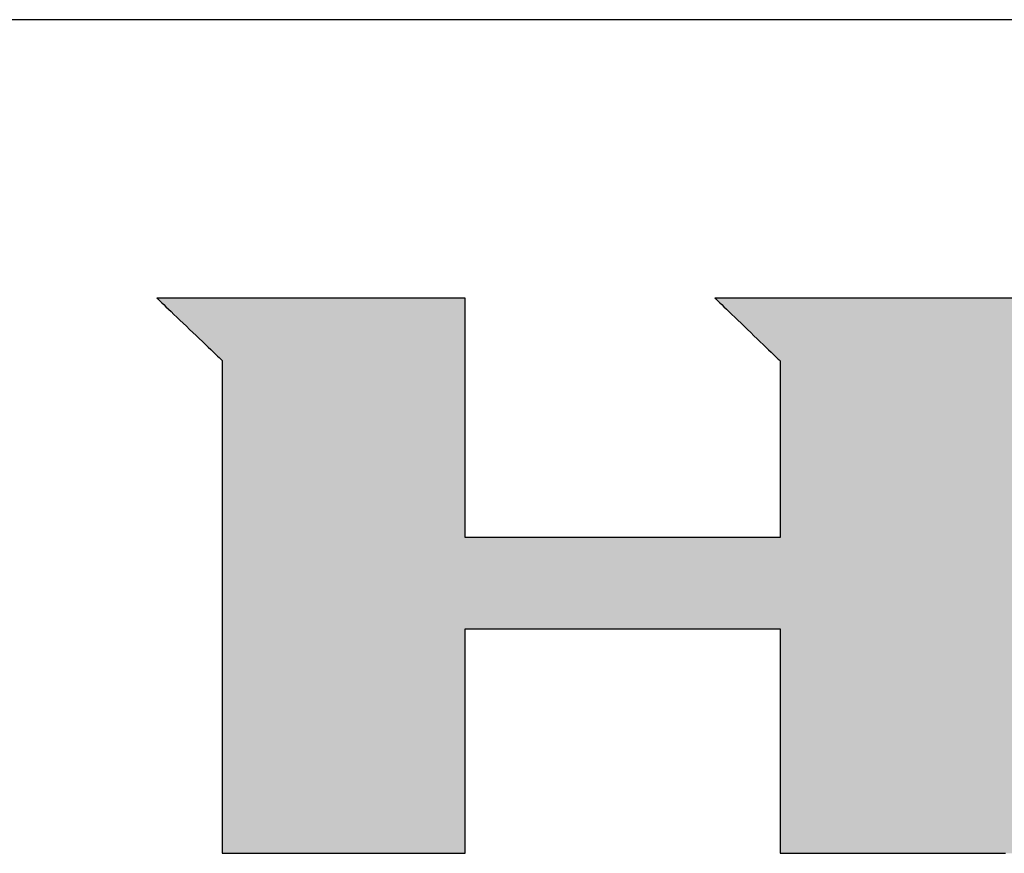
# Model space of a CAD drawing. Extents: x 18 to 402, y -66 to 337.
# Drawn here: x 344 to 367, y 271 to 290 of the extents above; entities that cross this region are included whole.
import ezdxf

# ---------------------------------------------------------------- set-up
doc = ezdxf.new("R2010")
doc.units = 0
doc.header["$LTSCALE"] = 0.5
doc.layers.get('0').update_dxf_attribs({"linetype": 'CONTINUOUS'})
doc.layers.add('1', color=7, linetype='CONTINUOUS')
doc.layers.add('2', color=151, linetype='CONTINUOUS')

# ---------------------------------------------------------------- blocks, each defined once
blk = doc.blocks.new('*G16')
at = {"layer": '1', "color": 7, "linetype": 'CONTINUOUS'}
blk.add_line((402.5, 289.921), (17.5, 289.921), dxfattribs=at)
blk = doc.blocks.new('*G17')
at = {"layer": '2', "color": 151, "linetype": 'CONTINUOUS'}
for points in [[(347.418, 283.61), (347.423, 283.605), (347.437, 283.592), (347.459, 283.57), (347.49, 283.541), (347.528, 283.505), (347.572, 283.462), (347.622, 283.414), (347.677, 283.361), (347.738, 283.304), (347.802, 283.242), (347.869, 283.178), (347.939, 283.111), (348.011, 283.042), (348.084, 282.972), (348.158, 282.901), (348.232, 282.831), (348.305, 282.761), (348.377, 282.692), (348.447, 282.625), (348.514, 282.56), (348.578, 282.499), (348.638, 282.442), (348.693, 282.389), (348.744, 282.34), (348.788, 282.298), (348.826, 282.262), (348.856, 282.233), (348.879, 282.211), (348.893, 282.198), (348.898, 282.193), (348.898, 282.157), (348.898, 282.051), (348.898, 281.881), (348.898, 281.651), (348.898, 281.366), (348.898, 281.032), (348.898, 280.653), (348.898, 280.234), (348.898, 279.781), (348.898, 279.298), (348.898, 278.79), (348.898, 278.262), (348.898, 277.72), (348.898, 277.167), (348.898, 276.61), (348.899, 276.052), (348.899, 275.5), (348.899, 274.957), (348.899, 274.429), (348.899, 273.921), (348.899, 273.438), (348.899, 272.985), (348.899, 272.567), (348.899, 272.188), (348.899, 271.853), (348.899, 271.569), (348.899, 271.339), (348.899, 271.169), (348.899, 271.063), (348.899, 271.026), (348.917, 271.026), (348.969, 271.026), (349.053, 271.026), (349.167, 271.026), (349.307, 271.026), (349.471, 271.026), (349.658, 271.026), (349.864, 271.026), (350.088, 271.026), (350.326, 271.026), (350.576, 271.026), (350.836, 271.026), (351.103, 271.026), (351.375, 271.026), (351.65, 271.026), (351.925, 271.026), (352.197, 271.026), (352.464, 271.026), (352.724, 271.026), (352.974, 271.026), (353.212, 271.026), (353.436, 271.026), (353.642, 271.026), (353.829, 271.026), (353.993, 271.026), (354.133, 271.026), (354.247, 271.026), (354.331, 271.026), (354.383, 271.026), (354.401, 271.026), (354.401, 271.043), (354.401, 271.091), (354.401, 271.169), (354.401, 271.274), (354.401, 271.403), (354.401, 271.555), (354.401, 271.728), (354.401, 271.919), (354.401, 272.125), (354.401, 272.345), (354.401, 272.577), (354.401, 272.817), (354.401, 273.065), (354.401, 273.316), (354.401, 273.57), (354.401, 273.824), (354.401, 274.076), (354.401, 274.323), (354.401, 274.564), (354.401, 274.795), (354.401, 275.015), (354.401, 275.222), (354.401, 275.413), (354.401, 275.585), (354.401, 275.738), (354.401, 275.867), (354.401, 275.972), (354.401, 276.05), (354.401, 276.098), (354.401, 276.115), (354.424, 276.115), (354.492, 276.115), (354.601, 276.115), (354.748, 276.115), (354.93, 276.115), (355.143, 276.115), (355.386, 276.115), (355.653, 276.115), (355.943, 276.115), (356.252, 276.115), (356.577, 276.115), (356.915, 276.115), (357.262, 276.115), (357.615, 276.115), (357.972, 276.115), (358.328, 276.115), (358.682, 276.115), (359.029, 276.115), (359.366, 276.115), (359.691, 276.115), (360, 276.115), (360.29, 276.115), (360.558, 276.115), (360.8, 276.115), (361.014, 276.115), (361.196, 276.115), (361.343, 276.115), (361.452, 276.115), (361.519, 276.115), (361.543, 276.115), (361.543, 276.098), (361.543, 276.05), (361.543, 275.972), (361.543, 275.867), (361.543, 275.738), (361.543, 275.585), (361.543, 275.413), (361.543, 275.222), (361.543, 275.015), (361.543, 274.795), (361.543, 274.564), (361.543, 274.323), (361.543, 274.076), (361.543, 273.824), (361.543, 273.57), (361.543, 273.316), (361.543, 273.065), (361.543, 272.817), (361.543, 272.577), (361.543, 272.345), (361.543, 272.125), (361.543, 271.919), (361.543, 271.728), (361.543, 271.555), (361.543, 271.403), (361.543, 271.274), (361.543, 271.169), (361.543, 271.091), (361.543, 271.043), (361.543, 271.026), (361.561, 271.026), (361.613, 271.026), (361.697, 271.026), (361.811, 271.026), (361.952, 271.026), (362.117, 271.026), (362.304, 271.026), (362.511, 271.026), (362.735, 271.026), (362.974, 271.026), (363.225, 271.026), (363.486, 271.026), (363.754, 271.026), (364.027, 271.026), (364.303, 271.026), (364.579, 271.026), (364.852, 271.026), (365.12, 271.026), (365.381, 271.026), (365.632, 271.026), (365.871, 271.026), (366.095, 271.026), (366.302, 271.026), (366.489, 271.026), (366.654, 271.026)], [(366.943, 283.61), (366.244, 283.61), (365.571, 283.61), (364.931, 283.61), (364.33, 283.61), (363.776, 283.61), (363.274, 283.61), (362.831, 283.61), (362.454, 283.61), (362.15, 283.61), (361.924, 283.61), (361.784, 283.61), (361.735, 283.61), (361.73, 283.61), (361.714, 283.61), (361.689, 283.61), (361.654, 283.61), (361.612, 283.61), (361.562, 283.61), (361.505, 283.61), (361.443, 283.61), (361.375, 283.61), (361.303, 283.61), (361.227, 283.61), (361.148, 283.61), (361.067, 283.61), (360.985, 283.61), (360.901, 283.61), (360.818, 283.61), (360.735, 283.61), (360.654, 283.61), (360.575, 283.61), (360.5, 283.61), (360.427, 283.61), (360.36, 283.61), (360.297, 283.61), (360.241, 283.61), (360.191, 283.61), (360.148, 283.61), (360.114, 283.61), (360.088, 283.61), (360.072, 283.61), (360.067, 283.61), (360.072, 283.605), (360.086, 283.592), (360.108, 283.57), (360.139, 283.541), (360.176, 283.505), (360.22, 283.462), (360.271, 283.414), (360.326, 283.361), (360.386, 283.303), (360.45, 283.242), (360.517, 283.177), (360.586, 283.11), (360.658, 283.041), (360.731, 282.971), (360.805, 282.9), (360.879, 282.829), (360.952, 282.759), (361.023, 282.69), (361.093, 282.623), (361.16, 282.558), (361.224, 282.497), (361.284, 282.439), (361.339, 282.386), (361.389, 282.338), (361.433, 282.296), (361.471, 282.26), (361.501, 282.23), (361.524, 282.209), (361.538, 282.195), (361.543, 282.191), (361.543, 282.178), (361.543, 282.14), (361.543, 282.078), (361.543, 281.996), (361.543, 281.894), (361.543, 281.774), (361.543, 281.638), (361.543, 281.488), (361.543, 281.326), (361.543, 281.152), (361.543, 280.97), (361.543, 280.781), (361.543, 280.587), (361.543, 280.388), (361.543, 280.189), (361.543, 279.989), (361.543, 279.791), (361.543, 279.596), (361.543, 279.407), (361.543, 279.225), (361.543, 279.051), (361.543, 278.889), (361.543, 278.739), (361.543, 278.603), (361.543, 278.483), (361.543, 278.381), (361.543, 278.299), (361.543, 278.238), (361.543, 278.2), (361.543, 278.187), (361.519, 278.187), (361.452, 278.187), (361.343, 278.187), (361.196, 278.187), (361.014, 278.187), (360.8, 278.187), (360.558, 278.187), (360.29, 278.187), (360, 278.187), (359.691, 278.187), (359.366, 278.187), (359.029, 278.187), (358.682, 278.187), (358.328, 278.187), (357.972, 278.187), (357.615, 278.187), (357.262, 278.187), (356.915, 278.187), (356.577, 278.187), (356.252, 278.187), (355.943, 278.187), (355.653, 278.187), (355.386, 278.187), (355.143, 278.187), (354.93, 278.187), (354.748, 278.187), (354.601, 278.187), (354.492, 278.187), (354.424, 278.187), (354.401, 278.187), (354.401, 278.204), (354.401, 278.256), (354.401, 278.338), (354.401, 278.45), (354.401, 278.588), (354.401, 278.751), (354.401, 278.935), (354.401, 279.138), (354.401, 279.358), (354.401, 279.593), (354.401, 279.839), (354.401, 280.096), (354.401, 280.359), (354.401, 280.627), (354.401, 280.898), (354.401, 281.169), (354.401, 281.437), (354.401, 281.701), (354.401, 281.957), (354.401, 282.204), (354.401, 282.438), (354.401, 282.658), (354.401, 282.862), (354.401, 283.046), (354.401, 283.208), (354.401, 283.346), (354.401, 283.458), (354.401, 283.541), (354.401, 283.592), (354.401, 283.61), (354.378, 283.61), (354.312, 283.61), (354.205, 283.61), (354.061, 283.61), (353.883, 283.61), (353.675, 283.61), (353.438, 283.61), (353.176, 283.61), (352.892, 283.61), (352.59, 283.61), (352.273, 283.61), (351.943, 283.61), (351.603, 283.61), (351.258, 283.61), (350.909, 283.61), (350.561, 283.61), (350.215, 283.61), (349.876, 283.61), (349.546, 283.61), (349.228, 283.61), (348.926, 283.61), (348.643, 283.61), (348.381, 283.61), (348.144, 283.61), (347.935, 283.61), (347.757, 283.61), (347.613, 283.61), (347.507, 283.61), (347.441, 283.61), (347.418, 283.61)]]:
    blk.add_lwpolyline(points, dxfattribs=at)

msp = doc.modelspace()

# ---------------------------------------------------------------- hatches: boundary and pattern name
at = {"layer": '1', "linetype": 'CONTINUOUS'}
h = msp.add_hatch(color=7, dxfattribs=at)
h.paths.add_polyline_path([(378.866, 282.273), (378.83, 282.326), (378.793, 282.377), (378.756, 282.428), (378.717, 282.478), (378.678, 282.527), (378.638, 282.575), (378.596, 282.623), (378.554, 282.67), (378.511, 282.715), (378.467, 282.761), (378.422, 282.805), (378.376, 282.848), (378.329, 282.891), (378.281, 282.933), (378.233, 282.974), (378.183, 283.014), (378.133, 283.054), (378.083, 283.091), (378.032, 283.128), (377.981, 283.163), (377.929, 283.197), (377.877, 283.229), (377.825, 283.261), (377.773, 283.29), (377.72, 283.319), (377.666, 283.346), (377.613, 283.372), (377.559, 283.396), (377.505, 283.419), (377.45, 283.441), (377.395, 283.462), (377.34, 283.481), (377.284, 283.499), (377.228, 283.515), (377.172, 283.53), (377.115, 283.544), (377.058, 283.557), (377.001, 283.568), (376.943, 283.578), (376.885, 283.586), (376.826, 283.593), (376.767, 283.599), (376.708, 283.604), (376.649, 283.607), (376.589, 283.609), (376.529, 283.61), (376.481, 283.61), (376.34, 283.61), (376.115, 283.61), (375.81, 283.61), (375.433, 283.61), (374.99, 283.61), (374.488, 283.61), (373.934, 283.61), (373.333, 283.61), (372.693, 283.61), (372.021, 283.61), (371.322, 283.61), (370.603, 283.61), (369.871, 283.61), (369.132, 283.61), (368.394, 283.61), (367.662, 283.61), (366.943, 283.61), (366.244, 283.61), (365.571, 283.61), (364.931, 283.61), (364.33, 283.61), (363.776, 283.61), (363.274, 283.61), (362.831, 283.61), (362.454, 283.61), (362.15, 283.61), (361.924, 283.61), (361.784, 283.61), (361.735, 283.61), (361.73, 283.61), (361.714, 283.61), (361.689, 283.61), (361.654, 283.61), (361.612, 283.61), (361.562, 283.61), (361.505, 283.61), (361.443, 283.61), (361.375, 283.61), (361.303, 283.61), (361.227, 283.61), (361.148, 283.61), (361.067, 283.61), (360.985, 283.61), (360.901, 283.61), (360.818, 283.61), (360.735, 283.61), (360.654, 283.61), (360.575, 283.61), (360.5, 283.61), (360.427, 283.61), (360.36, 283.61), (360.297, 283.61), (360.241, 283.61), (360.191, 283.61), (360.148, 283.61), (360.114, 283.61), (360.088, 283.61), (360.072, 283.61), (360.067, 283.61), (360.072, 283.605), (360.086, 283.592), (360.108, 283.57), (360.139, 283.541), (360.176, 283.505), (360.22, 283.462), (360.271, 283.414), (360.326, 283.361), (360.386, 283.303), (360.45, 283.242), (360.517, 283.177), (360.586, 283.11), (360.658, 283.041), (360.731, 282.971), (360.805, 282.9), (360.879, 282.829), (360.952, 282.759), (361.023, 282.69), (361.093, 282.623), (361.16, 282.558), (361.224, 282.497), (361.284, 282.439), (361.339, 282.386), (361.389, 282.338), (361.433, 282.296), (361.471, 282.26), (361.501, 282.23), (361.524, 282.209), (361.538, 282.195), (361.543, 282.191), (361.543, 282.178), (361.543, 282.14), (361.543, 282.078), (361.543, 281.996), (361.543, 281.894), (361.543, 281.774), (361.543, 281.638), (361.543, 281.488), (361.543, 281.326), (361.543, 281.152), (361.543, 280.97), (361.543, 280.781), (361.543, 280.587), (361.543, 280.388), (361.543, 280.189), (361.543, 279.989), (361.543, 279.791), (361.543, 279.596), (361.543, 279.407), (361.543, 279.225), (361.543, 279.051), (361.543, 278.889), (361.543, 278.739), (361.543, 278.603), (361.543, 278.483), (361.543, 278.381), (361.543, 278.299), (361.543, 278.238), (361.543, 278.2), (361.543, 278.187), (361.519, 278.187), (361.452, 278.187), (361.343, 278.187), (361.196, 278.187), (361.014, 278.187), (360.8, 278.187), (360.558, 278.187), (360.29, 278.187), (360, 278.187), (359.691, 278.187), (359.366, 278.187), (359.029, 278.187), (358.682, 278.187), (358.328, 278.187), (357.972, 278.187), (357.615, 278.187), (357.262, 278.187), (356.915, 278.187), (356.577, 278.187), (356.252, 278.187), (355.943, 278.187), (355.653, 278.187), (355.386, 278.187), (355.143, 278.187), (354.93, 278.187), (354.748, 278.187), (354.601, 278.187), (354.492, 278.187), (354.424, 278.187), (354.401, 278.187), (354.401, 278.204), (354.401, 278.256), (354.401, 278.338), (354.401, 278.45), (354.401, 278.588), (354.401, 278.751), (354.401, 278.935), (354.401, 279.138), (354.401, 279.358), (354.401, 279.593), (354.401, 279.839), (354.401, 280.096), (354.401, 280.359), (354.401, 280.627), (354.401, 280.898), (354.401, 281.169), (354.401, 281.437), (354.401, 281.701), (354.401, 281.957), (354.401, 282.204), (354.401, 282.438), (354.401, 282.658), (354.401, 282.862), (354.401, 283.046), (354.401, 283.208), (354.401, 283.346), (354.401, 283.458), (354.401, 283.541), (354.401, 283.592), (354.401, 283.61), (354.378, 283.61), (354.312, 283.61), (354.205, 283.61), (354.061, 283.61), (353.883, 283.61), (353.675, 283.61), (353.438, 283.61), (353.176, 283.61), (352.892, 283.61), (352.59, 283.61), (352.273, 283.61), (351.943, 283.61), (351.603, 283.61), (351.258, 283.61), (350.909, 283.61), (350.561, 283.61), (350.215, 283.61), (349.876, 283.61), (349.546, 283.61), (349.228, 283.61), (348.926, 283.61), (348.643, 283.61), (348.381, 283.61), (348.144, 283.61), (347.935, 283.61), (347.757, 283.61), (347.613, 283.61), (347.507, 283.61), (347.441, 283.61), (347.418, 283.61), (347.423, 283.605), (347.437, 283.592), (347.459, 283.57), (347.49, 283.541), (347.528, 283.505), (347.572, 283.462), (347.622, 283.414), (347.677, 283.361), (347.738, 283.304), (347.802, 283.242), (347.869, 283.178), (347.939, 283.111), (348.011, 283.042), (348.084, 282.972), (348.158, 282.901), (348.232, 282.831), (348.305, 282.761), (348.377, 282.692), (348.447, 282.625), (348.514, 282.56), (348.578, 282.499), (348.638, 282.442), (348.693, 282.389), (348.744, 282.34), (348.788, 282.298), (348.826, 282.262), (348.856, 282.233), (348.879, 282.211), (348.893, 282.198), (348.898, 282.193), (348.898, 282.157), (348.898, 282.051), (348.898, 281.881), (348.898, 281.651), (348.898, 281.366), (348.898, 281.032), (348.898, 280.653), (348.898, 280.234), (348.898, 279.781), (348.898, 279.298), (348.898, 278.79), (348.898, 278.262), (348.898, 277.72), (348.898, 277.167), (348.898, 276.61), (348.899, 276.052), (348.899, 275.5), (348.899, 274.957), (348.899, 274.429), (348.899, 273.921), (348.899, 273.438), (348.899, 272.985), (348.899, 272.567), (348.899, 272.188), (348.899, 271.853), (348.899, 271.569), (348.899, 271.339), (348.899, 271.169), (348.899, 271.063), (348.899, 271.026), (348.917, 271.026), (348.969, 271.026), (349.053, 271.026), (349.167, 271.026), (349.307, 271.026), (349.471, 271.026), (349.658, 271.026), (349.864, 271.026), (350.088, 271.026), (350.326, 271.026), (350.576, 271.026), (350.836, 271.026), (351.103, 271.026), (351.375, 271.026), (351.65, 271.026), (351.925, 271.026), (352.197, 271.026), (352.464, 271.026), (352.724, 271.026), (352.974, 271.026), (353.212, 271.026), (353.436, 271.026), (353.642, 271.026), (353.829, 271.026), (353.993, 271.026), (354.133, 271.026), (354.247, 271.026), (354.331, 271.026), (354.383, 271.026), (354.401, 271.026), (354.401, 271.043), (354.401, 271.091), (354.401, 271.169), (354.401, 271.274), (354.401, 271.403), (354.401, 271.555), (354.401, 271.728), (354.401, 271.919), (354.401, 272.125), (354.401, 272.345), (354.401, 272.577), (354.401, 272.817), (354.401, 273.065), (354.401, 273.316), (354.401, 273.57), (354.401, 273.824), (354.401, 274.076), (354.401, 274.323), (354.401, 274.564), (354.401, 274.795), (354.401, 275.015), (354.401, 275.222), (354.401, 275.413), (354.401, 275.585), (354.401, 275.738), (354.401, 275.867), (354.401, 275.972), (354.401, 276.05), (354.401, 276.098), (354.401, 276.115), (354.424, 276.115), (354.492, 276.115), (354.601, 276.115), (354.748, 276.115), (354.93, 276.115), (355.143, 276.115), (355.386, 276.115), (355.653, 276.115), (355.943, 276.115), (356.252, 276.115), (356.577, 276.115), (356.915, 276.115), (357.262, 276.115), (357.615, 276.115), (357.972, 276.115), (358.328, 276.115), (358.682, 276.115), (359.029, 276.115), (359.366, 276.115), (359.691, 276.115), (360, 276.115), (360.29, 276.115), (360.558, 276.115), (360.8, 276.115), (361.014, 276.115), (361.196, 276.115), (361.343, 276.115), (361.452, 276.115), (361.519, 276.115), (361.543, 276.115), (361.543, 276.098), (361.543, 276.05), (361.543, 275.972), (361.543, 275.867), (361.543, 275.738), (361.543, 275.585), (361.543, 275.413), (361.543, 275.222), (361.543, 275.015), (361.543, 274.795), (361.543, 274.564), (361.543, 274.323), (361.543, 274.076), (361.543, 273.824), (361.543, 273.57), (361.543, 273.316), (361.543, 273.065), (361.543, 272.817), (361.543, 272.577), (361.543, 272.345), (361.543, 272.125), (361.543, 271.919), (361.543, 271.728), (361.543, 271.555), (361.543, 271.403), (361.543, 271.274), (361.543, 271.169), (361.543, 271.091), (361.543, 271.043), (361.543, 271.026), (361.561, 271.026), (361.613, 271.026), (361.697, 271.026), (361.811, 271.026), (361.952, 271.026), (362.117, 271.026), (362.304, 271.026), (362.511, 271.026), (362.735, 271.026), (362.974, 271.026), (363.225, 271.026), (363.486, 271.026), (363.754, 271.026), (364.027, 271.026), (364.303, 271.026), (364.579, 271.026), (364.852, 271.026), (365.12, 271.026), (365.381, 271.026), (365.632, 271.026), (365.871, 271.026), (366.095, 271.026), (366.302, 271.026), (366.489, 271.026), (366.654, 271.026), (366.795, 271.026), (366.909, 271.026), (366.993, 271.026), (367.045, 271.026), (367.063, 271.026), (367.063, 271.043), (367.063, 271.091), (367.063, 271.169), (367.063, 271.274), (367.063, 271.403), (367.063, 271.555), (367.063, 271.728), (367.063, 271.919), (367.063, 272.125), (367.063, 272.345), (367.063, 272.577), (367.063, 272.817), (367.063, 273.065), (367.063, 273.316), (367.063, 273.57), (367.063, 273.824), (367.063, 274.076), (367.063, 274.323), (367.063, 274.564), (367.063, 274.795), (367.063, 275.015), (367.063, 275.222), (367.063, 275.413), (367.063, 275.585), (367.063, 275.738), (367.063, 275.867), (367.063, 275.972), (367.063, 276.05), (367.063, 276.098), (367.063, 276.115), (367.068, 276.115), (367.082, 276.115), (367.104, 276.115), (367.134, 276.115), (367.171, 276.115), (367.214, 276.115), (367.263, 276.115), (367.317, 276.115), (367.376, 276.115), (367.438, 276.115), (367.504, 276.115), (367.572, 276.115), (367.643, 276.115), (367.714, 276.115), (367.786, 276.115), (367.859, 276.115), (367.93, 276.115), (368, 276.115), (368.069, 276.115), (368.134, 276.115), (368.197, 276.115), (368.256, 276.115), (368.31, 276.115), (368.359, 276.115), (368.402, 276.115), (368.439, 276.115), (368.469, 276.115), (368.491, 276.115), (368.505, 276.115), (368.509, 276.115), (368.527, 276.098), (368.58, 276.05), (368.665, 275.972), (368.779, 275.867), (368.92, 275.738), (369.087, 275.585), (369.275, 275.413), (369.483, 275.222), (369.708, 275.015), (369.949, 274.795), (370.201, 274.564), (370.464, 274.323), (370.733, 274.076), (371.008, 273.824), (371.285, 273.57), (371.562, 273.316), (371.837, 273.065), (372.107, 272.817), (372.369, 272.577), (372.622, 272.345), (372.862, 272.125), (373.087, 271.919), (373.295, 271.728), (373.484, 271.555), (373.65, 271.403), (373.791, 271.274), (373.906, 271.169), (373.99, 271.091), (374.043, 271.043), (374.061, 271.026), (374.084, 271.026), (374.15, 271.026), (374.256, 271.026), (374.399, 271.026), (374.577, 271.026), (374.785, 271.026), (375.021, 271.026), (375.282, 271.026), (375.565, 271.026), (375.866, 271.026), (376.182, 271.026), (376.511, 271.026), (376.849, 271.026), (377.194, 271.026), (377.541, 271.026), (377.889, 271.026), (378.233, 271.026), (378.571, 271.026), (378.9, 271.026), (379.217, 271.026), (379.518, 271.026), (379.8, 271.026), (380.061, 271.026), (380.297, 271.026), (380.505, 271.026), (380.683, 271.026), (380.826, 271.026), (380.932, 271.026), (380.998, 271.026), (381.021, 271.026), (381.002, 271.043), (380.948, 271.093), (380.86, 271.174), (380.741, 271.282), (380.595, 271.416), (380.422, 271.573), (380.227, 271.752), (380.011, 271.949), (379.778, 272.162), (379.529, 272.39), (379.267, 272.629), (378.995, 272.877), (378.715, 273.133), (378.43, 273.393), (378.143, 273.655), (377.856, 273.918), (377.571, 274.178), (377.291, 274.434), (377.019, 274.682), (376.757, 274.921), (376.508, 275.149), (376.275, 275.362), (376.059, 275.559), (375.864, 275.738), (375.692, 275.895), (375.545, 276.029), (375.426, 276.137), (375.339, 276.218), (375.284, 276.267), (375.265, 276.285), (375.27, 276.285), (375.282, 276.285), (375.302, 276.285), (375.329, 276.285), (375.363, 276.285), (375.402, 276.285), (375.447, 276.285), (375.496, 276.285), (375.55, 276.285), (375.607, 276.285), (375.667, 276.285), (375.729, 276.285), (375.793, 276.285), (375.858, 276.285), (375.924, 276.285), (375.989, 276.285), (376.055, 276.285), (376.119, 276.285), (376.181, 276.285), (376.241, 276.285), (376.298, 276.285), (376.351, 276.285), (376.4, 276.285), (376.445, 276.285), (376.485, 276.285), (376.518, 276.285), (376.545, 276.285), (376.565, 276.285), (376.578, 276.285), (376.582, 276.285), (376.661, 276.286), (376.74, 276.289), (376.818, 276.295), (376.895, 276.302), (376.972, 276.313), (377.047, 276.325), (377.122, 276.339), (377.197, 276.356), (377.27, 276.375), (377.343, 276.397), (377.415, 276.42), (377.486, 276.446), (377.556, 276.474), (377.626, 276.504), (377.695, 276.537), (377.763, 276.571), (377.831, 276.608), (377.898, 276.647), (377.964, 276.689), (378.029, 276.733), (378.093, 276.779), (378.157, 276.827), (378.22, 276.877), (378.282, 276.93), (378.344, 276.985), (378.404, 277.042), (378.464, 277.101), (378.524, 277.163), (378.582, 277.227), (378.64, 277.293), (378.696, 277.36), (378.751, 277.429), (378.803, 277.498), (378.854, 277.569), (378.903, 277.64), (378.949, 277.712), (378.994, 277.785), (379.037, 277.859), (379.078, 277.934), (379.116, 278.01), (379.153, 278.087), (379.188, 278.164), (379.221, 278.243), (379.252, 278.322), (379.281, 278.403), (379.308, 278.484), (379.333, 278.566), (379.357, 278.649), (379.378, 278.734), (379.397, 278.818), (379.414, 278.904), (379.43, 278.991), (379.443, 279.079), (379.455, 279.167), (379.464, 279.257), (379.472, 279.347), (379.477, 279.439), (379.481, 279.531), (379.483, 279.624), (379.482, 279.718), (379.482, 279.72), (379.482, 279.724), (379.482, 279.731), (379.482, 279.74), (379.482, 279.752), (379.482, 279.766), (379.482, 279.782), (379.481, 279.799), (379.481, 279.818), (379.481, 279.838), (379.481, 279.859), (379.48, 279.88), (379.48, 279.903), (379.48, 279.926), (379.48, 279.949), (379.479, 279.972), (379.479, 279.995), (379.479, 280.017), (379.479, 280.039), (379.478, 280.06), (379.478, 280.08), (379.478, 280.099), (379.478, 280.116), (379.477, 280.132), (379.477, 280.145), (379.477, 280.157), (379.477, 280.167), (379.477, 280.174), (379.477, 280.178), (379.477, 280.18), (379.477, 280.224), (379.477, 280.267), (379.477, 280.311), (379.476, 280.355), (379.474, 280.398), (379.472, 280.442), (379.47, 280.485), (379.466, 280.528), (379.463, 280.571), (379.459, 280.615), (379.454, 280.658), (379.449, 280.7), (379.443, 280.743), (379.437, 280.786), (379.43, 280.829), (379.423, 280.871), (379.416, 280.914), (379.407, 280.956), (379.399, 280.998), (379.389, 281.041), (379.38, 281.083), (379.369, 281.125), (379.359, 281.167), (379.347, 281.209), (379.336, 281.25), (379.323, 281.292), (379.31, 281.334), (379.297, 281.375), (379.283, 281.417), (379.269, 281.458), (379.246, 281.522), (379.223, 281.584), (379.198, 281.646), (379.172, 281.707), (379.146, 281.767), (379.118, 281.827), (379.09, 281.885), (379.061, 281.943), (379.031, 282), (379, 282.056), (378.967, 282.112), (378.935, 282.167), (378.901, 282.22)], flags=0)
h.paths.add_polyline_path([(373.552, 279.423), (373.551, 279.517), (373.551, 279.615), (373.55, 279.715), (373.549, 279.817), (373.549, 279.92), (373.548, 280.023), (373.548, 280.125), (373.547, 280.226), (373.546, 280.323), (373.546, 280.417), (373.545, 280.507), (373.545, 280.59), (373.544, 280.668), (373.544, 280.738), (373.544, 280.8), (373.543, 280.852), (373.543, 280.895), (373.543, 280.926), (373.543, 280.946), (373.543, 280.953), (373.541, 281.027), (373.536, 281.097), (373.529, 281.163), (373.518, 281.225), (373.505, 281.283), (373.49, 281.337), (373.472, 281.387), (373.452, 281.433), (373.43, 281.476), (373.407, 281.516), (373.381, 281.553), (373.355, 281.586), (373.327, 281.617), (373.298, 281.644), (373.268, 281.669), (373.237, 281.692), (373.205, 281.712), (373.173, 281.729), (373.141, 281.745), (373.109, 281.758), (373.076, 281.77), (373.044, 281.78), (373.012, 281.788), (372.981, 281.795), (372.951, 281.8), (372.921, 281.804), (372.892, 281.807), (372.865, 281.809), (372.839, 281.81), (372.814, 281.81), (372.795, 281.81), (372.741, 281.81), (372.653, 281.81), (372.535, 281.81), (372.388, 281.81), (372.216, 281.81), (372.021, 281.81), (371.805, 281.81), (371.572, 281.81), (371.323, 281.81), (371.062, 281.81), (370.79, 281.81), (370.51, 281.81), (370.226, 281.81), (369.939, 281.81), (369.652, 281.81), (369.367, 281.81), (369.088, 281.81), (368.816, 281.81), (368.554, 281.81), (368.306, 281.81), (368.072, 281.81), (367.857, 281.81), (367.661, 281.81), (367.489, 281.81), (367.343, 281.81), (367.224, 281.81), (367.137, 281.81), (367.082, 281.81), (367.063, 281.81), (367.063, 281.798), (367.063, 281.764), (367.063, 281.709), (367.063, 281.634), (367.063, 281.542), (367.063, 281.433), (367.063, 281.31), (367.063, 281.175), (367.063, 281.027), (367.063, 280.871), (367.063, 280.706), (367.063, 280.535), (367.063, 280.359), (367.063, 280.179), (367.063, 279.998), (367.063, 279.817), (367.063, 279.638), (367.063, 279.462), (367.063, 279.291), (367.063, 279.126), (367.063, 278.969), (367.063, 278.822), (367.063, 278.686), (367.063, 278.563), (367.063, 278.455), (367.063, 278.363), (367.063, 278.288), (367.063, 278.233), (367.063, 278.198), (367.063, 278.187), (367.082, 278.187), (367.137, 278.187), (367.225, 278.187), (367.344, 278.187), (367.491, 278.187), (367.663, 278.187), (367.859, 278.187), (368.075, 278.187), (368.309, 278.187), (368.558, 278.187), (368.821, 278.187), (369.093, 278.187), (369.373, 278.187), (369.659, 278.187), (369.947, 278.187), (370.235, 278.187), (370.52, 278.187), (370.8, 278.187), (371.073, 278.187), (371.335, 278.187), (371.584, 278.187), (371.818, 278.187), (372.034, 278.187), (372.23, 278.187), (372.403, 278.187), (372.55, 278.187), (372.668, 278.187), (372.756, 278.187), (372.811, 278.187), (372.83, 278.187), (372.851, 278.185), (372.875, 278.184), (372.9, 278.185), (372.926, 278.187), (372.954, 278.191), (372.984, 278.197), (373.014, 278.204), (373.045, 278.212), (373.076, 278.223), (373.108, 278.235), (373.141, 278.248), (373.173, 278.264), (373.205, 278.281), (373.237, 278.301), (373.269, 278.322), (373.3, 278.345), (373.33, 278.37), (373.358, 278.397), (373.386, 278.426), (373.412, 278.457), (373.437, 278.49), (373.46, 278.525), (373.48, 278.562), (373.499, 278.602), (373.515, 278.644), (373.529, 278.688), (373.54, 278.734), (373.548, 278.783), (373.553, 278.834), (373.555, 278.888), (373.555, 278.895), (373.555, 278.914), (373.554, 278.946), (373.554, 278.988), (373.554, 279.041), (373.554, 279.103), (373.553, 279.173), (373.553, 279.25), (373.552, 279.334)], flags=0)

# ---------------------------------------------------------------- linework, layer by layer
at = {"layer": '1', "color": 7, "linetype": 'CONTINUOUS'}
for p, q in [((347.441, 283.61), (347.418, 283.61)), ((347.418, 283.61), (347.423, 283.605)), ((347.423, 283.605), (347.437, 283.592)), ((347.437, 283.592), (347.459, 283.57)), ((347.507, 283.61), (347.441, 283.61)), ((347.459, 283.57), (347.49, 283.541)), ((347.49, 283.541), (347.528, 283.505)), ((347.613, 283.61), (347.507, 283.61)), ((347.528, 283.505), (347.572, 283.462)), ((347.757, 283.61), (347.613, 283.61)), ((347.935, 283.61), (347.757, 283.61)), ((348.144, 283.61), (347.935, 283.61)), ((348.381, 283.61), (348.144, 283.61)), ((348.643, 283.61), (348.381, 283.61)), ((348.926, 283.61), (348.643, 283.61)), ((349.228, 283.61), (348.926, 283.61)), ((349.546, 283.61), (349.228, 283.61)), ((349.876, 283.61), (349.546, 283.61)), ((350.215, 283.61), (349.876, 283.61)), ((350.561, 283.61), (350.215, 283.61)), ((350.909, 283.61), (350.561, 283.61)), ((351.258, 283.61), (350.909, 283.61)), ((351.603, 283.61), (351.258, 283.61)), ((351.943, 283.61), (351.603, 283.61)), ((352.273, 283.61), (351.943, 283.61)), ((352.59, 283.61), (352.273, 283.61)), ((352.892, 283.61), (352.59, 283.61)), ((353.176, 283.61), (352.892, 283.61)), ((353.438, 283.61), (353.176, 283.61)), ((353.675, 283.61), (353.438, 283.61)), ((353.883, 283.61), (353.675, 283.61)), ((354.061, 283.61), (353.883, 283.61)), ((354.205, 283.61), (354.061, 283.61)), ((354.312, 283.61), (354.205, 283.61)), ((354.378, 283.61), (354.312, 283.61)), ((354.401, 283.61), (354.378, 283.61)), ((354.401, 283.592), (354.401, 283.61)), ((354.401, 283.541), (354.401, 283.592)), ((354.401, 283.458), (354.401, 283.541)), ((360.072, 283.61), (360.067, 283.61)), ((360.067, 283.61), (360.072, 283.605)), ((360.088, 283.61), (360.072, 283.61)), ((360.072, 283.605), (360.086, 283.592)), ((360.086, 283.592), (360.108, 283.57)), ((360.114, 283.61), (360.088, 283.61)), ((360.108, 283.57), (360.139, 283.541)), ((360.148, 283.61), (360.114, 283.61)), ((360.139, 283.541), (360.176, 283.505)), ((360.191, 283.61), (360.148, 283.61)), ((360.176, 283.505), (360.22, 283.462)), ((360.241, 283.61), (360.191, 283.61)), ((360.297, 283.61), (360.241, 283.61)), ((360.36, 283.61), (360.297, 283.61)), ((360.427, 283.61), (360.36, 283.61)), ((360.5, 283.61), (360.427, 283.61)), ((360.575, 283.61), (360.5, 283.61)), ((360.654, 283.61), (360.575, 283.61)), ((360.735, 283.61), (360.654, 283.61)), ((360.818, 283.61), (360.735, 283.61)), ((360.901, 283.61), (360.818, 283.61)), ((360.985, 283.61), (360.901, 283.61)), ((361.067, 283.61), (360.985, 283.61)), ((361.148, 283.61), (361.067, 283.61)), ((361.227, 283.61), (361.148, 283.61)), ((361.303, 283.61), (361.227, 283.61)), ((361.375, 283.61), (361.303, 283.61)), ((361.443, 283.61), (361.375, 283.61)), ((361.505, 283.61), (361.443, 283.61)), ((361.562, 283.61), (361.505, 283.61)), ((361.612, 283.61), (361.562, 283.61)), ((361.654, 283.61), (361.612, 283.61)), ((361.689, 283.61), (361.654, 283.61)), ((361.714, 283.61), (361.689, 283.61)), ((361.73, 283.61), (361.714, 283.61)), ((361.735, 283.61), (361.73, 283.61)), ((361.784, 283.61), (361.735, 283.61)), ((361.924, 283.61), (361.784, 283.61)), ((362.15, 283.61), (361.924, 283.61)), ((362.454, 283.61), (362.15, 283.61)), ((362.831, 283.61), (362.454, 283.61)), ((363.274, 283.61), (362.831, 283.61)), ((363.776, 283.61), (363.274, 283.61)), ((364.33, 283.61), (363.776, 283.61)), ((364.931, 283.61), (364.33, 283.61)), ((365.571, 283.61), (364.931, 283.61)), ((366.244, 283.61), (365.571, 283.61)), ((366.943, 283.61), (366.244, 283.61)), ((347.572, 283.462), (347.622, 283.414)), ((347.622, 283.414), (347.677, 283.361)), ((347.677, 283.361), (347.738, 283.304)), ((347.738, 283.304), (347.802, 283.242)), ((354.401, 283.346), (354.401, 283.458)), ((354.401, 283.208), (354.401, 283.346)), ((360.22, 283.462), (360.271, 283.414)), ((360.271, 283.414), (360.326, 283.361)), ((360.326, 283.361), (360.386, 283.303)), ((360.386, 283.303), (360.45, 283.242)), ((347.802, 283.242), (347.869, 283.178)), ((347.869, 283.178), (347.939, 283.111)), ((347.939, 283.111), (348.011, 283.042)), ((354.401, 283.046), (354.401, 283.208)), ((354.401, 282.862), (354.401, 283.046)), ((360.45, 283.242), (360.517, 283.177)), ((360.517, 283.177), (360.586, 283.11)), ((360.586, 283.11), (360.658, 283.041)), ((348.011, 283.042), (348.084, 282.972)), ((348.084, 282.972), (348.158, 282.901)), ((348.158, 282.901), (348.232, 282.831)), ((348.232, 282.831), (348.305, 282.761)), ((354.401, 282.658), (354.401, 282.862)), ((360.658, 283.041), (360.731, 282.971)), ((360.731, 282.971), (360.805, 282.9)), ((360.805, 282.9), (360.879, 282.829)), ((360.879, 282.829), (360.952, 282.759)), ((348.305, 282.761), (348.377, 282.692)), ((348.377, 282.692), (348.447, 282.625)), ((348.447, 282.625), (348.514, 282.56)), ((354.401, 282.438), (354.401, 282.658)), ((360.952, 282.759), (361.023, 282.69)), ((361.023, 282.69), (361.093, 282.623)), ((361.093, 282.623), (361.16, 282.558)), ((348.514, 282.56), (348.578, 282.499)), ((348.578, 282.499), (348.638, 282.442)), ((348.638, 282.442), (348.693, 282.389)), ((348.693, 282.389), (348.744, 282.34)), ((354.401, 282.204), (354.401, 282.438)), ((361.16, 282.558), (361.224, 282.497)), ((361.224, 282.497), (361.284, 282.439)), ((361.284, 282.439), (361.339, 282.386)), ((361.339, 282.386), (361.389, 282.338)), ((348.744, 282.34), (348.788, 282.298)), ((348.788, 282.298), (348.826, 282.262)), ((348.826, 282.262), (348.856, 282.233)), ((348.856, 282.233), (348.879, 282.211)), ((348.879, 282.211), (348.893, 282.198)), ((348.893, 282.198), (348.898, 282.193)), ((348.898, 282.193), (348.898, 282.157)), ((348.898, 282.157), (348.898, 282.051)), ((354.401, 281.957), (354.401, 282.204)), ((361.389, 282.338), (361.433, 282.296)), ((361.433, 282.296), (361.471, 282.26)), ((361.471, 282.26), (361.501, 282.23)), ((361.501, 282.23), (361.524, 282.209)), ((361.524, 282.209), (361.538, 282.195)), ((361.538, 282.195), (361.543, 282.191)), ((361.543, 282.191), (361.543, 282.178)), ((361.543, 282.178), (361.543, 282.14)), ((348.898, 282.051), (348.898, 281.881)), ((354.401, 281.701), (354.401, 281.957)), ((361.543, 282.14), (361.543, 282.078)), ((361.543, 282.078), (361.543, 281.996)), ((361.543, 281.996), (361.543, 281.894)), ((348.898, 281.881), (348.898, 281.651)), ((361.543, 281.894), (361.543, 281.774)), ((361.543, 281.774), (361.543, 281.638)), ((348.898, 281.651), (348.898, 281.366)), ((354.401, 281.437), (354.401, 281.701)), ((361.543, 281.638), (361.543, 281.488)), ((361.543, 281.488), (361.543, 281.326)), ((348.898, 281.366), (348.898, 281.032)), ((354.401, 281.169), (354.401, 281.437)), ((361.543, 281.326), (361.543, 281.152)), ((354.401, 280.898), (354.401, 281.169)), ((361.543, 281.152), (361.543, 280.97)), ((348.898, 281.032), (348.898, 280.653)), ((354.401, 280.627), (354.401, 280.898)), ((361.543, 280.97), (361.543, 280.781)), ((348.898, 280.653), (348.898, 280.234)), ((354.401, 280.359), (354.401, 280.627)), ((361.543, 280.781), (361.543, 280.587)), ((361.543, 280.587), (361.543, 280.388)), ((361.543, 280.388), (361.543, 280.189)), ((348.898, 280.234), (348.898, 279.781)), ((354.401, 280.096), (354.401, 280.359)), ((361.543, 280.189), (361.543, 279.989)), ((354.401, 279.839), (354.401, 280.096)), ((361.543, 279.989), (361.543, 279.791)), ((348.898, 279.781), (348.898, 279.298)), ((354.401, 279.593), (354.401, 279.839)), ((361.543, 279.791), (361.543, 279.596)), ((354.401, 279.358), (354.401, 279.593)), ((361.543, 279.596), (361.543, 279.407)), ((348.898, 279.298), (348.898, 278.79)), ((354.401, 279.138), (354.401, 279.358)), ((361.543, 279.407), (361.543, 279.225)), ((354.401, 278.935), (354.401, 279.138)), ((361.543, 279.225), (361.543, 279.051)), ((361.543, 279.051), (361.543, 278.889)), ((354.401, 278.751), (354.401, 278.935)), ((361.543, 278.889), (361.543, 278.739)), ((348.898, 278.79), (348.898, 278.262)), ((354.401, 278.588), (354.401, 278.751)), ((354.401, 278.45), (354.401, 278.588)), ((361.543, 278.739), (361.543, 278.603)), ((361.543, 278.603), (361.543, 278.483)), ((354.401, 278.338), (354.401, 278.45)), ((361.543, 278.483), (361.543, 278.381)), ((361.543, 278.381), (361.543, 278.299)), ((348.898, 278.262), (348.898, 277.72)), ((354.401, 278.256), (354.401, 278.338)), ((354.401, 278.204), (354.401, 278.256)), ((354.401, 278.187), (354.401, 278.204)), ((354.424, 278.187), (354.401, 278.187)), ((354.492, 278.187), (354.424, 278.187)), ((354.601, 278.187), (354.492, 278.187)), ((354.748, 278.187), (354.601, 278.187)), ((354.93, 278.187), (354.748, 278.187)), ((355.143, 278.187), (354.93, 278.187)), ((355.386, 278.187), (355.143, 278.187)), ((355.653, 278.187), (355.386, 278.187)), ((355.943, 278.187), (355.653, 278.187)), ((356.252, 278.187), (355.943, 278.187)), ((356.577, 278.187), (356.252, 278.187)), ((356.915, 278.187), (356.577, 278.187)), ((357.262, 278.187), (356.915, 278.187)), ((357.615, 278.187), (357.262, 278.187)), ((357.972, 278.187), (357.615, 278.187)), ((358.328, 278.187), (357.972, 278.187)), ((358.682, 278.187), (358.328, 278.187)), ((359.029, 278.187), (358.682, 278.187)), ((359.366, 278.187), (359.029, 278.187)), ((359.691, 278.187), (359.366, 278.187)), ((360, 278.187), (359.691, 278.187)), ((360.29, 278.187), (360, 278.187)), ((360.558, 278.187), (360.29, 278.187)), ((360.8, 278.187), (360.558, 278.187)), ((361.014, 278.187), (360.8, 278.187)), ((361.196, 278.187), (361.014, 278.187)), ((361.343, 278.187), (361.196, 278.187)), ((361.452, 278.187), (361.343, 278.187)), ((361.519, 278.187), (361.452, 278.187)), ((361.543, 278.187), (361.519, 278.187)), ((361.543, 278.299), (361.543, 278.238)), ((361.543, 278.238), (361.543, 278.2)), ((361.543, 278.2), (361.543, 278.187)), ((348.898, 277.72), (348.898, 277.167)), ((348.898, 277.167), (348.898, 276.61)), ((348.898, 276.61), (348.899, 276.052)), ((348.899, 276.052), (348.899, 275.5)), ((354.401, 276.098), (354.401, 276.115)), ((354.401, 276.115), (354.424, 276.115)), ((354.401, 276.05), (354.401, 276.098)), ((354.401, 275.972), (354.401, 276.05)), ((354.401, 275.867), (354.401, 275.972)), ((354.424, 276.115), (354.492, 276.115)), ((354.492, 276.115), (354.601, 276.115)), ((354.601, 276.115), (354.748, 276.115)), ((354.748, 276.115), (354.93, 276.115)), ((354.93, 276.115), (355.143, 276.115)), ((355.143, 276.115), (355.386, 276.115)), ((355.386, 276.115), (355.653, 276.115)), ((355.653, 276.115), (355.943, 276.115)), ((355.943, 276.115), (356.252, 276.115)), ((356.252, 276.115), (356.577, 276.115)), ((356.577, 276.115), (356.915, 276.115)), ((356.915, 276.115), (357.262, 276.115)), ((357.262, 276.115), (357.615, 276.115)), ((357.615, 276.115), (357.972, 276.115)), ((357.972, 276.115), (358.328, 276.115)), ((358.328, 276.115), (358.682, 276.115)), ((358.682, 276.115), (359.029, 276.115)), ((359.029, 276.115), (359.366, 276.115)), ((359.366, 276.115), (359.691, 276.115)), ((359.691, 276.115), (360, 276.115)), ((360, 276.115), (360.29, 276.115)), ((360.29, 276.115), (360.558, 276.115)), ((360.558, 276.115), (360.8, 276.115)), ((360.8, 276.115), (361.014, 276.115)), ((361.014, 276.115), (361.196, 276.115)), ((361.196, 276.115), (361.343, 276.115)), ((361.343, 276.115), (361.452, 276.115)), ((361.452, 276.115), (361.519, 276.115)), ((361.519, 276.115), (361.543, 276.115)), ((361.543, 276.115), (361.543, 276.098)), ((361.543, 276.098), (361.543, 276.05)), ((361.543, 276.05), (361.543, 275.972)), ((361.543, 275.972), (361.543, 275.867)), ((354.401, 275.738), (354.401, 275.867)), ((354.401, 275.585), (354.401, 275.738)), ((361.543, 275.867), (361.543, 275.738)), ((361.543, 275.738), (361.543, 275.585)), ((348.899, 275.5), (348.899, 274.957)), ((354.401, 275.413), (354.401, 275.585)), ((361.543, 275.585), (361.543, 275.413)), ((354.401, 275.222), (354.401, 275.413)), ((361.543, 275.413), (361.543, 275.222)), ((354.401, 275.015), (354.401, 275.222)), ((354.401, 274.795), (354.401, 275.015)), ((361.543, 275.222), (361.543, 275.015)), ((361.543, 275.015), (361.543, 274.795)), ((348.899, 274.957), (348.899, 274.429)), ((354.401, 274.564), (354.401, 274.795)), ((361.543, 274.795), (361.543, 274.564)), ((354.401, 274.323), (354.401, 274.564)), ((361.543, 274.564), (361.543, 274.323)), ((348.899, 274.429), (348.899, 273.921)), ((354.401, 274.076), (354.401, 274.323)), ((361.543, 274.323), (361.543, 274.076)), ((348.899, 273.921), (348.899, 273.438)), ((354.401, 273.824), (354.401, 274.076)), ((361.543, 274.076), (361.543, 273.824)), ((354.401, 273.57), (354.401, 273.824)), ((361.543, 273.824), (361.543, 273.57)), ((354.401, 273.316), (354.401, 273.57)), ((361.543, 273.57), (361.543, 273.316)), ((348.899, 273.438), (348.899, 272.985)), ((354.401, 273.065), (354.401, 273.316)), ((361.543, 273.316), (361.543, 273.065)), ((354.401, 272.817), (354.401, 273.065)), ((361.543, 273.065), (361.543, 272.817)), ((348.899, 272.985), (348.899, 272.567)), ((354.401, 272.577), (354.401, 272.817)), ((361.543, 272.817), (361.543, 272.577)), ((348.899, 272.567), (348.899, 272.188)), ((354.401, 272.345), (354.401, 272.577)), ((361.543, 272.577), (361.543, 272.345)), ((354.401, 272.125), (354.401, 272.345)), ((361.543, 272.345), (361.543, 272.125)), ((348.899, 272.188), (348.899, 271.853)), ((354.401, 271.919), (354.401, 272.125)), ((361.543, 272.125), (361.543, 271.919)), ((354.401, 271.728), (354.401, 271.919)), ((361.543, 271.919), (361.543, 271.728)), ((348.899, 271.853), (348.899, 271.569)), ((354.401, 271.555), (354.401, 271.728)), ((361.543, 271.728), (361.543, 271.555)), ((348.899, 271.569), (348.899, 271.339)), ((354.401, 271.403), (354.401, 271.555)), ((361.543, 271.555), (361.543, 271.403)), ((348.899, 271.339), (348.899, 271.169)), ((354.401, 271.274), (354.401, 271.403)), ((354.401, 271.169), (354.401, 271.274)), ((361.543, 271.403), (361.543, 271.274)), ((361.543, 271.274), (361.543, 271.169)), ((348.899, 271.169), (348.899, 271.063)), ((348.899, 271.063), (348.899, 271.026)), ((348.899, 271.026), (348.917, 271.026)), ((348.917, 271.026), (348.969, 271.026)), ((348.969, 271.026), (349.053, 271.026)), ((349.053, 271.026), (349.167, 271.026)), ((349.167, 271.026), (349.307, 271.026)), ((349.307, 271.026), (349.471, 271.026)), ((349.471, 271.026), (349.658, 271.026)), ((349.658, 271.026), (349.864, 271.026)), ((349.864, 271.026), (350.088, 271.026)), ((350.088, 271.026), (350.326, 271.026)), ((350.326, 271.026), (350.576, 271.026)), ((350.576, 271.026), (350.836, 271.026)), ((350.836, 271.026), (351.103, 271.026)), ((351.103, 271.026), (351.375, 271.026)), ((351.375, 271.026), (351.65, 271.026)), ((351.65, 271.026), (351.925, 271.026)), ((351.925, 271.026), (352.197, 271.026)), ((352.197, 271.026), (352.464, 271.026)), ((352.464, 271.026), (352.724, 271.026)), ((352.724, 271.026), (352.974, 271.026)), ((352.974, 271.026), (353.212, 271.026)), ((353.212, 271.026), (353.436, 271.026)), ((353.436, 271.026), (353.642, 271.026)), ((353.642, 271.026), (353.829, 271.026)), ((353.829, 271.026), (353.993, 271.026)), ((353.993, 271.026), (354.133, 271.026)), ((354.133, 271.026), (354.247, 271.026)), ((354.247, 271.026), (354.331, 271.026)), ((354.331, 271.026), (354.383, 271.026)), ((354.383, 271.026), (354.401, 271.026)), ((354.401, 271.091), (354.401, 271.169)), ((354.401, 271.043), (354.401, 271.091)), ((354.401, 271.026), (354.401, 271.043)), ((361.543, 271.169), (361.543, 271.091)), ((361.543, 271.091), (361.543, 271.043)), ((361.543, 271.043), (361.543, 271.026)), ((361.543, 271.026), (361.561, 271.026)), ((361.561, 271.026), (361.613, 271.026)), ((361.613, 271.026), (361.697, 271.026)), ((361.697, 271.026), (361.811, 271.026)), ((361.811, 271.026), (361.952, 271.026)), ((361.952, 271.026), (362.117, 271.026)), ((362.117, 271.026), (362.304, 271.026)), ((362.304, 271.026), (362.511, 271.026)), ((362.511, 271.026), (362.735, 271.026)), ((362.735, 271.026), (362.974, 271.026)), ((362.974, 271.026), (363.225, 271.026)), ((363.225, 271.026), (363.486, 271.026)), ((363.486, 271.026), (363.754, 271.026)), ((363.754, 271.026), (364.027, 271.026)), ((364.027, 271.026), (364.303, 271.026)), ((364.303, 271.026), (364.579, 271.026)), ((364.579, 271.026), (364.852, 271.026)), ((364.852, 271.026), (365.12, 271.026)), ((365.12, 271.026), (365.381, 271.026)), ((365.381, 271.026), (365.632, 271.026)), ((365.632, 271.026), (365.871, 271.026)), ((365.871, 271.026), (366.095, 271.026)), ((366.095, 271.026), (366.302, 271.026)), ((366.302, 271.026), (366.489, 271.026)), ((366.489, 271.026), (366.654, 271.026))]:
    msp.add_line(p, q, dxfattribs=at)

# ---------------------------------------------------------------- block references
for name in ['*G16', '*G17']:
    msp.add_blockref(name, (0, 0))

doc.saveas('drawing.dxf')
